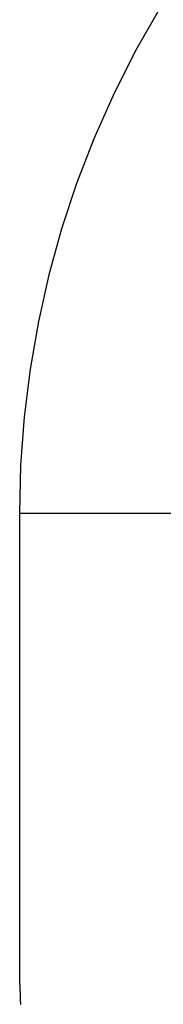
# Model space of a CAD drawing. Extents: x -31.6 to 31.6, y -13.2 to 13.2.
# Drawn here: x 14.2 to 14.3, y 3.2 to 3.9 of the extents above; entities that cross this region are included whole.
import ezdxf

# ---------------------------------------------------------------- set-up
doc = ezdxf.new("R2010")
doc.units = 0
doc.layers.get('0').update_dxf_attribs({"linetype": 'CONTINUOUS'})

msp = doc.modelspace()

# ---------------------------------------------------------------- linework, layer by layer
at = {"color": 0}
for points in [[(14.3117, 3.9484), (14.2951, 3.9192), (14.28, 3.889), (14.2664, 3.8584), (14.2542, 3.8269), (14.2436, 3.7949), (14.2346, 3.7625), (14.2273, 3.7296), (14.2214, 3.6962), (14.2173, 3.6625), (14.2147, 3.6284), (14.214, 3.5944)], [(14.214, 3.5944), (14.214, 3.5944)], [(14.214, 3.5944), (14.214, 3.2644)], [(14.214, 3.5944), (14.214, 3.2644)], [(14.214, 3.5944), (14.214, 3.2644)], [(14.214, 3.5944), (14.214, 3.2644)], [(14.214, 3.5944), (14.214, 3.2644)], [(14.214, 3.5944), (14.214, 3.2644)], [(14.214, 3.5944), (14.214, 3.2644)], [(14.214, 3.5944), (14.214, 3.2644)], [(14.214, 3.5944), (14.214, 3.2644)], [(14.214, 3.5944), (14.214, 3.2644)], [(14.214, 3.5944), (14.214, 3.2644)], [(14.214, 3.5944), (14.214, 3.2644)], [(14.214, 3.5944), (14.214, 3.2644)], [(14.214, 3.5944), (14.214, 3.2644)], [(14.214, 3.5944), (14.214, 3.2644)], [(14.214, 3.5944), (14.214, 3.2644)], [(14.214, 3.5944), (14.214, 3.2644)], [(14.214, 3.5944), (14.214, 3.2644)], [(14.214, 3.5944), (14.214, 3.2644)], [(14.214, 3.5944), (14.214, 3.2644)], [(14.214, 3.5944), (14.214, 3.2644)], [(14.214, 3.5944), (14.214, 3.5944)], [(15.594, 3.5944), (14.214, 3.5944)], [(15.594, 3.5944), (14.214, 3.5944)], [(15.594, 3.5944), (14.214, 3.5944)], [(15.594, 3.5944), (14.214, 3.5944)], [(15.594, 3.5944), (14.214, 3.5944)], [(15.594, 3.5944), (14.214, 3.5944)], [(15.594, 3.5944), (14.214, 3.5944)], [(15.594, 3.5944), (14.214, 3.5944)], [(15.594, 3.5944), (14.214, 3.5944)], [(15.594, 3.5944), (14.214, 3.5944)], [(15.594, 3.5944), (14.214, 3.5944)], [(15.594, 3.5944), (14.214, 3.5944)], [(15.594, 3.5944), (14.214, 3.5944)], [(15.594, 3.5944), (14.214, 3.5944)], [(15.594, 3.5944), (14.214, 3.5944)], [(15.594, 3.5944), (14.214, 3.5944)], [(15.594, 3.5944), (14.214, 3.5944)], [(15.594, 3.5944), (14.214, 3.5944)], [(15.594, 3.5944), (14.214, 3.5944)], [(15.594, 3.5944), (14.214, 3.5944)], [(15.594, 3.5944), (14.214, 3.5944)], [(14.214, 3.2644), (14.214, 3.2644), (14.214, 3.2644), (14.214, 3.2644), (14.214, 3.2644), (14.214, 3.2644), (14.214, 3.2644), (14.214, 3.2644), (14.214, 3.2644), (14.214, 3.2644), (14.214, 3.2644), (14.214, 3.2644), (14.214, 3.2644), (14.214, 3.2644), (14.214, 3.2644), (14.214, 3.2644), (14.214, 3.2644), (14.214, 3.2644), (14.214, 3.2644), (14.214, 3.2644), (14.214, 3.2643), (14.214, 3.2643), (14.214, 3.2643), (14.214, 3.2643), (14.214, 3.2643), (14.214, 3.2643), (14.214, 3.2643), (14.214, 3.2643), (14.214, 3.2643), (14.214, 3.2643), (14.214, 3.2643), (14.214, 3.2643), (14.214, 3.2643), (14.214, 3.2643), (14.214, 3.2643), (14.214, 3.2643), (14.214, 3.2643), (14.214, 3.2643), (14.214, 3.2643), (14.214, 3.2643), (14.214, 3.2643), (14.214, 3.2643), (14.214, 3.2643), (14.214, 3.2643), (14.214, 3.2643), (14.214, 3.2643), (14.214, 3.2643), (14.214, 3.2643), (14.214, 3.2643), (14.214, 3.2643), (14.214, 3.2643), (14.214, 3.2643), (14.214, 3.2643), (14.214, 3.2643), (14.214, 3.2642), (14.214, 3.2642), (14.214, 3.2642), (14.214, 3.2642), (14.214, 3.2642), (14.214, 3.2642), (14.214, 3.2642), (14.214, 3.2642), (14.214, 3.2642), (14.214, 3.2642), (14.214, 3.2642), (14.214, 3.2642), (14.214, 3.2642), (14.214, 3.2642), (14.214, 3.2642), (14.214, 3.2642), (14.214, 3.2642), (14.214, 3.2641), (14.214, 3.2641), (14.214, 3.2641), (14.214, 3.2641), (14.214, 3.2641), (14.214, 3.2641), (14.214, 3.2641), (14.214, 3.2641), (14.214, 3.2641), (14.214, 3.2641), (14.214, 3.2641), (14.214, 3.2641), (14.214, 3.2641), (14.214, 3.2641), (14.214, 3.2641), (14.214, 3.2641), (14.214, 3.2641), (14.214, 3.264), (14.214, 3.264), (14.214, 3.264), (14.214, 3.264), (14.214, 3.264), (14.214, 3.264), (14.214, 3.264), (14.214, 3.264), (14.214, 3.264), (14.214, 3.264), (14.214, 3.264), (14.214, 3.264), (14.214, 3.264), (14.214, 3.264), (14.214, 3.264), (14.214, 3.264), (14.214, 3.264), (14.214, 3.2639), (14.214, 3.2639), (14.214, 3.2639), (14.214, 3.2639), (14.214, 3.2639), (14.214, 3.2639), (14.214, 3.2639), (14.214, 3.2639), (14.214, 3.2639), (14.214, 3.2639), (14.214, 3.2639), (14.214, 3.2639), (14.214, 3.2639), (14.214, 3.2639), (14.214, 3.2639), (14.214, 3.2639), (14.214, 3.2639), (14.214, 3.2638), (14.214, 3.2638), (14.214, 3.2638), (14.214, 3.2638), (14.214, 3.2638), (14.214, 3.2638), (14.214, 3.2638), (14.214, 3.2638), (14.214, 3.2638), (14.214, 3.2638), (14.214, 3.2638), (14.214, 3.2638), (14.214, 3.2638), (14.214, 3.2638), (14.214, 3.2638), (14.214, 3.2638), (14.214, 3.2638), (14.214, 3.2636), (14.214, 3.2636), (14.214, 3.2636), (14.214, 3.2636), (14.214, 3.2636), (14.214, 3.2636), (14.214, 3.2636), (14.214, 3.2636), (14.214, 3.2636), (14.214, 3.2636), (14.214, 3.2636), (14.214, 3.2636), (14.214, 3.2636), (14.214, 3.2636), (14.214, 3.2636), (14.214, 3.2636), (14.214, 3.2636), (14.214, 3.2635), (14.214, 3.2635), (14.214, 3.2635), (14.214, 3.2635), (14.214, 3.2635), (14.214, 3.2635), (14.214, 3.2635), (14.214, 3.2635), (14.214, 3.2635), (14.214, 3.2635), (14.214, 3.2635), (14.214, 3.2635), (14.214, 3.2635), (14.214, 3.2635), (14.214, 3.2635), (14.214, 3.2635), (14.214, 3.2635), (14.214, 3.2633), (14.214, 3.2633), (14.214, 3.2633), (14.214, 3.2633), (14.214, 3.2633), (14.214, 3.2633), (14.214, 3.2633), (14.214, 3.2633), (14.214, 3.2633), (14.214, 3.2633), (14.214, 3.2633), (14.214, 3.2633), (14.214, 3.2633), (14.214, 3.2633), (14.214, 3.2633), (14.214, 3.2633), (14.214, 3.2633), (14.214, 3.2631), (14.214, 3.2631), (14.214, 3.2631), (14.214, 3.2631), (14.214, 3.2631), (14.214, 3.2631), (14.214, 3.2631), (14.214, 3.2631), (14.214, 3.2631), (14.214, 3.2631), (14.214, 3.2631), (14.214, 3.2631), (14.214, 3.2631), (14.214, 3.2631), (14.214, 3.2631), (14.214, 3.2631), (14.214, 3.2631), (14.214, 3.2629), (14.214, 3.2629), (14.214, 3.2629), (14.214, 3.2629), (14.214, 3.2629), (14.214, 3.2629), (14.214, 3.2629), (14.214, 3.2629), (14.214, 3.2629), (14.214, 3.2629), (14.214, 3.2629), (14.214, 3.2629), (14.214, 3.2629), (14.214, 3.2629), (14.214, 3.2629), (14.214, 3.2629), (14.214, 3.2629), (14.214, 3.2627), (14.214, 3.2627), (14.214, 3.2627), (14.214, 3.2627), (14.214, 3.2627), (14.214, 3.2627), (14.214, 3.2627), (14.214, 3.2627), (14.214, 3.2627), (14.214, 3.2627), (14.214, 3.2627), (14.214, 3.2627), (14.214, 3.2627), (14.214, 3.2627), (14.214, 3.2627), (14.2141, 3.2627), (14.2141, 3.2627), (14.2141, 3.2625), (14.2141, 3.2625), (14.2141, 3.2625), (14.2141, 3.2625), (14.2141, 3.2625), (14.2141, 3.2625), (14.2141, 3.2625), (14.2141, 3.2625), (14.2141, 3.2625), (14.2141, 3.2625), (14.2141, 3.2625), (14.2141, 3.2625), (14.2141, 3.2625), (14.2141, 3.2625), (14.2141, 3.2625), (14.2141, 3.2625), (14.2141, 3.2625), (14.2141, 3.2622), (14.2141, 3.2622), (14.2141, 3.2622), (14.2141, 3.2622), (14.2141, 3.2622), (14.2141, 3.2622), (14.2141, 3.2622), (14.2141, 3.2622), (14.2141, 3.2622), (14.2141, 3.2622), (14.2141, 3.2622), (14.2141, 3.2622), (14.2141, 3.2622), (14.2141, 3.2622), (14.2141, 3.2622), (14.2141, 3.2622), (14.2141, 3.2622), (14.2141, 3.262), (14.2141, 3.262), (14.2141, 3.262), (14.2141, 3.262), (14.2141, 3.262), (14.2141, 3.262), (14.2141, 3.262), (14.2141, 3.262), (14.2141, 3.262), (14.2141, 3.262), (14.2141, 3.262), (14.2141, 3.262), (14.2141, 3.262), (14.2141, 3.262), (14.2141, 3.262), (14.2141, 3.262), (14.2141, 3.262), (14.2141, 3.2617), (14.2141, 3.2617), (14.2141, 3.2617), (14.2141, 3.2617), (14.2141, 3.2617), (14.2141, 3.2617), (14.2141, 3.2617), (14.2141, 3.2617), (14.2141, 3.2617), (14.2141, 3.2617), (14.2141, 3.2617), (14.2141, 3.2617), (14.2141, 3.2617), (14.2141, 3.2617), (14.2141, 3.2617), (14.2141, 3.2617), (14.2141, 3.2617), (14.2141, 3.2614), (14.2141, 3.2614), (14.2141, 3.2614), (14.2141, 3.2614), (14.2141, 3.2614), (14.2141, 3.2614), (14.2141, 3.2614), (14.2141, 3.2614), (14.2141, 3.2614), (14.2141, 3.2614), (14.2141, 3.2614), (14.2141, 3.2614), (14.2141, 3.2614), (14.2141, 3.2614), (14.2141, 3.2614), (14.2141, 3.2614), (14.2141, 3.2614), (14.2141, 3.2611), (14.2141, 3.2611), (14.2141, 3.2611), (14.2141, 3.2611), (14.2141, 3.2611), (14.2141, 3.2611), (14.2141, 3.2611), (14.2141, 3.2611), (14.2141, 3.2611), (14.2141, 3.2611), (14.2141, 3.2611), (14.2141, 3.2611), (14.2141, 3.2611), (14.2141, 3.2611), (14.2141, 3.2611), (14.2141, 3.2611), (14.2141, 3.2611), (14.2141, 3.2608), (14.2141, 3.2608), (14.2141, 3.2608), (14.2141, 3.2608), (14.2141, 3.2608), (14.2141, 3.2608), (14.2141, 3.2608), (14.2141, 3.2608), (14.2141, 3.2608), (14.2141, 3.2608), (14.2141, 3.2608), (14.2141, 3.2608), (14.2141, 3.2608), (14.2141, 3.2608), (14.2141, 3.2608), (14.2141, 3.2608), (14.2141, 3.2608), (14.2141, 3.2605), (14.2141, 3.2605), (14.2141, 3.2605), (14.2141, 3.2605), (14.2141, 3.2605), (14.2141, 3.2605), (14.2141, 3.2605), (14.2141, 3.2605), (14.2141, 3.2605), (14.2141, 3.2605), (14.2141, 3.2605), (14.2141, 3.2605), (14.2141, 3.2605), (14.2141, 3.2605), (14.2141, 3.2605), (14.2141, 3.2605), (14.2141, 3.2605), (14.2141, 3.2602), (14.2141, 3.2602), (14.2141, 3.2602), (14.2141, 3.2602), (14.2141, 3.2602), (14.2141, 3.2602), (14.2141, 3.2602), (14.2141, 3.2602), (14.2141, 3.2601), (14.2141, 3.2601), (14.2141, 3.2601), (14.2141, 3.2601), (14.2141, 3.2601), (14.2141, 3.2601), (14.2141, 3.2601), (14.2142, 3.2601), (14.2142, 3.2601), (14.2142, 3.2598), (14.2142, 3.2598), (14.2142, 3.2598), (14.2142, 3.2598), (14.2142, 3.2598), (14.2142, 3.2598), (14.2142, 3.2598), (14.2142, 3.2598), (14.2142, 3.2598), (14.2142, 3.2598), (14.2142, 3.2598), (14.2142, 3.2598), (14.2142, 3.2598), (14.2142, 3.2598), (14.2142, 3.2598), (14.2142, 3.2598), (14.2142, 3.2598), (14.2142, 3.2595), (14.2142, 3.2595), (14.2142, 3.2595), (14.2142, 3.2595), (14.2142, 3.2595), (14.2142, 3.2595), (14.2142, 3.2595), (14.2142, 3.2595), (14.2142, 3.2594), (14.2142, 3.2594), (14.2142, 3.2594), (14.2142, 3.2594), (14.2142, 3.2594), (14.2142, 3.2594), (14.2142, 3.2594), (14.2142, 3.2594), (14.2142, 3.2594), (14.2142, 3.2591), (14.2142, 3.2591), (14.2142, 3.2591), (14.2142, 3.2591), (14.2142, 3.2591), (14.2142, 3.2591), (14.2142, 3.2591), (14.2142, 3.2591), (14.2142, 3.259), (14.2142, 3.259), (14.2142, 3.259), (14.2142, 3.259), (14.2142, 3.259), (14.2142, 3.259), (14.2142, 3.259), (14.2142, 3.259), (14.2142, 3.259), (14.2142, 3.2587), (14.2142, 3.2587), (14.2142, 3.2587), (14.2142, 3.2587), (14.2142, 3.2587), (14.2142, 3.2587), (14.2142, 3.2587), (14.2142, 3.2587), (14.2142, 3.2586), (14.2142, 3.2586), (14.2142, 3.2586), (14.2142, 3.2586), (14.2142, 3.2586), (14.2142, 3.2586), (14.2142, 3.2586), (14.2142, 3.2586), (14.2142, 3.2586), (14.2142, 3.2583), (14.2142, 3.2583), (14.2142, 3.2583), (14.2142, 3.2583), (14.2142, 3.2583), (14.2142, 3.2583), (14.2142, 3.2583), (14.2142, 3.2583), (14.2142, 3.2582), (14.2142, 3.2582), (14.2142, 3.2582), (14.2142, 3.2582), (14.2142, 3.2582), (14.2142, 3.2582), (14.2142, 3.2582), (14.2142, 3.2582), (14.2142, 3.2582), (14.2142, 3.2579), (14.2142, 3.2579), (14.2142, 3.2579), (14.2142, 3.2579), (14.2142, 3.2579), (14.2142, 3.2579), (14.2142, 3.2579), (14.2142, 3.2579), (14.2142, 3.2578), (14.2142, 3.2578), (14.2142, 3.2578), (14.2142, 3.2578), (14.2142, 3.2578), (14.2142, 3.2578), (14.2142, 3.2578), (14.2142, 3.2578), (14.2142, 3.2578), (14.2142, 3.2575), (14.2142, 3.2575), (14.2142, 3.2575), (14.2142, 3.2575), (14.2142, 3.2575), (14.2142, 3.2575), (14.2142, 3.2575), (14.2142, 3.2575), (14.2142, 3.2574), (14.2142, 3.2574), (14.2142, 3.2574), (14.2142, 3.2574), (14.2142, 3.2574), (14.2142, 3.2574), (14.2142, 3.2574), (14.2143, 3.2574), (14.2143, 3.2574), (14.2143, 3.2571), (14.2143, 3.2571), (14.2143, 3.2571), (14.2143, 3.2571), (14.2143, 3.2571), (14.2143, 3.2571), (14.2143, 3.2571), (14.2143, 3.2571), (14.2143, 3.2569), (14.2143, 3.2569), (14.2143, 3.2569), (14.2143, 3.2569), (14.2143, 3.2569), (14.2143, 3.2569), (14.2143, 3.2569), (14.2143, 3.2569), (14.2143, 3.2569), (14.2143, 3.2566), (14.2143, 3.2566), (14.2143, 3.2566), (14.2143, 3.2566), (14.2143, 3.2566), (14.2143, 3.2566), (14.2143, 3.2566), (14.2143, 3.2566), (14.2143, 3.2565), (14.2143, 3.2565), (14.2143, 3.2565), (14.2143, 3.2565), (14.2143, 3.2565), (14.2143, 3.2565), (14.2143, 3.2565), (14.2143, 3.2565), (14.2143, 3.2565), (14.2143, 3.2562), (14.2143, 3.2562), (14.2143, 3.2562), (14.2143, 3.2562), (14.2143, 3.2562), (14.2143, 3.2562), (14.2143, 3.2562), (14.2143, 3.2562), (14.2143, 3.256), (14.2143, 3.256), (14.2143, 3.256), (14.2143, 3.256), (14.2143, 3.256), (14.2143, 3.256), (14.2143, 3.256), (14.2143, 3.256), (14.2143, 3.256), (14.2143, 3.2557), (14.2143, 3.2557), (14.2143, 3.2557), (14.2143, 3.2557), (14.2143, 3.2557), (14.2143, 3.2557), (14.2143, 3.2557), (14.2143, 3.2557), (14.2143, 3.2555), (14.2143, 3.2555), (14.2143, 3.2555), (14.2143, 3.2555), (14.2143, 3.2555), (14.2143, 3.2555), (14.2143, 3.2555), (14.2143, 3.2555), (14.2143, 3.2555), (14.2143, 3.2552), (14.2143, 3.2552), (14.2143, 3.2552), (14.2143, 3.2552), (14.2143, 3.2552), (14.2143, 3.2552), (14.2143, 3.2552), (14.2143, 3.2552), (14.2143, 3.2551), (14.2143, 3.2551), (14.2143, 3.2551), (14.2143, 3.2551), (14.2143, 3.2551), (14.2143, 3.2551), (14.2143, 3.2551), (14.2143, 3.2551), (14.2143, 3.2551), (14.2143, 3.2548), (14.2143, 3.2548), (14.2143, 3.2548), (14.2143, 3.2548), (14.2143, 3.2548), (14.2143, 3.2548), (14.2143, 3.2548), (14.2143, 3.2548), (14.2143, 3.2546), (14.2143, 3.2546), (14.2143, 3.2546), (14.2143, 3.2546), (14.2143, 3.2546), (14.2143, 3.2546), (14.2143, 3.2546), (14.2143, 3.2546), (14.2143, 3.2546), (14.2143, 3.2543), (14.2143, 3.2543), (14.2143, 3.2543), (14.2143, 3.2543), (14.2143, 3.2543), (14.2143, 3.2543), (14.2143, 3.2543), (14.2143, 3.2543), (14.2143, 3.2541), (14.2143, 3.2541), (14.2143, 3.2541), (14.2143, 3.2541), (14.2143, 3.2541), (14.2143, 3.2541), (14.2143, 3.2541), (14.2144, 3.2541), (14.2144, 3.2541), (14.2144, 3.2538), (14.2144, 3.2538), (14.2144, 3.2538), (14.2144, 3.2538), (14.2144, 3.2538), (14.2144, 3.2538), (14.2144, 3.2538), (14.2144, 3.2538), (14.2144, 3.2535), (14.2144, 3.2535), (14.2144, 3.2535), (14.2144, 3.2535), (14.2144, 3.2535), (14.2144, 3.2535), (14.2144, 3.2535), (14.2144, 3.2535), (14.2144, 3.2535), (14.2144, 3.2532), (14.2144, 3.2532), (14.2144, 3.2532), (14.2144, 3.2532), (14.2144, 3.2532), (14.2144, 3.2532), (14.2144, 3.2532), (14.2144, 3.2532), (14.2144, 3.253), (14.2144, 3.253), (14.2144, 3.253), (14.2144, 3.253), (14.2144, 3.253), (14.2144, 3.253), (14.2144, 3.253), (14.2144, 3.253), (14.2144, 3.253), (14.2144, 3.2527), (14.2144, 3.2527), (14.2144, 3.2527), (14.2144, 3.2527), (14.2144, 3.2527), (14.2144, 3.2527), (14.2144, 3.2527), (14.2144, 3.2527), (14.2144, 3.2525), (14.2144, 3.2525), (14.2144, 3.2525), (14.2144, 3.2525), (14.2144, 3.2525), (14.2144, 3.2525), (14.2144, 3.2525), (14.2144, 3.2525), (14.2144, 3.2525), (14.2144, 3.2522), (14.2144, 3.2522), (14.2144, 3.2522), (14.2144, 3.2522), (14.2144, 3.2522), (14.2144, 3.2522), (14.2144, 3.2522), (14.2144, 3.2522), (14.2144, 3.252), (14.2144, 3.252), (14.2144, 3.252), (14.2144, 3.252), (14.2144, 3.252), (14.2144, 3.252), (14.2144, 3.252), (14.2144, 3.252), (14.2144, 3.252), (14.2144, 3.2517), (14.2144, 3.2517), (14.2144, 3.2517), (14.2144, 3.2517), (14.2144, 3.2517), (14.2144, 3.2517), (14.2144, 3.2517), (14.2144, 3.2517), (14.2144, 3.2514), (14.2144, 3.2514), (14.2144, 3.2514), (14.2144, 3.2514), (14.2144, 3.2514), (14.2144, 3.2514), (14.2144, 3.2514), (14.2144, 3.2514), (14.2144, 3.2514), (14.2144, 3.2511), (14.2144, 3.2511), (14.2144, 3.2511), (14.2144, 3.2511), (14.2144, 3.2511), (14.2144, 3.2511), (14.2144, 3.2511), (14.2144, 3.2511), (14.2144, 3.2508), (14.2144, 3.2508), (14.2144, 3.2508), (14.2144, 3.2508), (14.2144, 3.2508), (14.2144, 3.2508), (14.2144, 3.2508), (14.2144, 3.2508), (14.2144, 3.2508), (14.2144, 3.2505), (14.2144, 3.2505), (14.2144, 3.2505), (14.2144, 3.2505), (14.2144, 3.2505), (14.2144, 3.2505), (14.2144, 3.2505), (14.2144, 3.2505), (14.2144, 3.2503), (14.2144, 3.2503), (14.2144, 3.2503), (14.2144, 3.2503), (14.2144, 3.2503), (14.2144, 3.2503), (14.2144, 3.2503), (14.2145, 3.2503), (14.2145, 3.2503), (14.2145, 3.25), (14.2145, 3.25), (14.2145, 3.25), (14.2145, 3.25), (14.2145, 3.25), (14.2145, 3.25), (14.2145, 3.25), (14.2145, 3.25), (14.2145, 3.2497), (14.2145, 3.2497), (14.2145, 3.2497), (14.2145, 3.2497), (14.2145, 3.2497), (14.2145, 3.2497), (14.2145, 3.2497), (14.2145, 3.2497), (14.2145, 3.2497), (14.2145, 3.2494), (14.2145, 3.2494), (14.2145, 3.2494), (14.2145, 3.2494), (14.2145, 3.2494), (14.2145, 3.2494), (14.2145, 3.2494), (14.2145, 3.2494), (14.2145, 3.2491), (14.2145, 3.2491), (14.2145, 3.2491), (14.2145, 3.2491), (14.2145, 3.2491), (14.2145, 3.2491), (14.2145, 3.2491), (14.2145, 3.2491), (14.2145, 3.2491), (14.2145, 3.2488), (14.2145, 3.2488), (14.2145, 3.2488), (14.2145, 3.2488), (14.2145, 3.2488), (14.2145, 3.2488), (14.2145, 3.2488), (14.2145, 3.2488), (14.2145, 3.2486), (14.2145, 3.2486), (14.2145, 3.2486), (14.2145, 3.2486), (14.2145, 3.2486), (14.2145, 3.2486), (14.2145, 3.2486), (14.2145, 3.2486), (14.2145, 3.2486), (14.2145, 3.2483)], [(14.214, 3.2644), (14.214, 3.2644)]]:
    msp.add_lwpolyline(points, dxfattribs=at)

doc.saveas('drawing.dxf')
